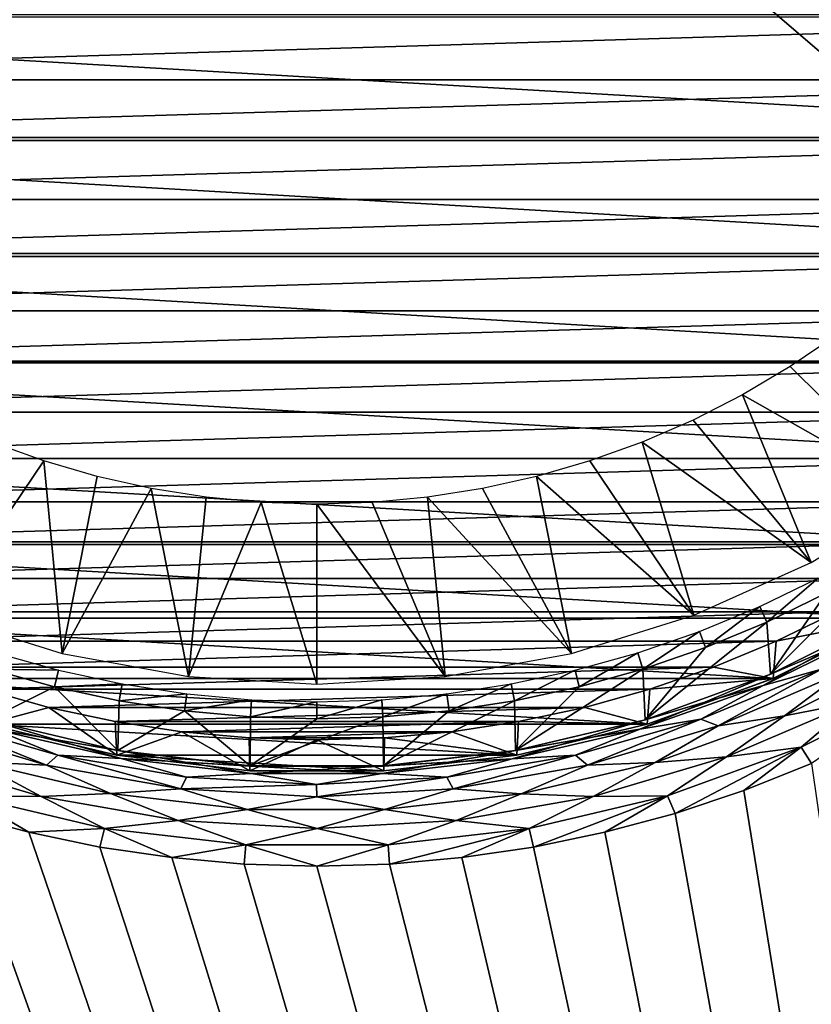
# Model space of a CAD drawing. Units: millimetres. Extents: x -144 to 35, y -83 to 35.
# Drawn here: x -5 to 8, y -21 to -6 of the extents above; entities that cross this region are included whole.
import ezdxf

# ---------------------------------------------------------------- set-up
doc = ezdxf.new("R2010")
doc.units = ezdxf.units.MM
doc.header["$LTSCALE"] = 33.374815
for name, color, linetype in [('1', 7, 'CONTINUOUS'), ('10', 7, 'CONTINUOUS'), ('11', 7, 'CONTINUOUS'), ('13', 7, 'CONTINUOUS'), ('15', 7, 'CONTINUOUS'), ('19', 7, 'CONTINUOUS'), ('3', 7, 'CONTINUOUS'), ('35', 7, 'CONTINUOUS'), ('4', 7, 'CONTINUOUS'), ('41', 7, 'CONTINUOUS'), ('42', 7, 'CONTINUOUS'), ('6', 7, 'CONTINUOUS'), ('8', 7, 'CONTINUOUS')]:
    doc.layers.add(name, color=color, linetype=linetype)

msp = doc.modelspace()

# ---------------------------------------------------------------- linework, layer by layer
at = {"layer": '1', "color": 7, "linetype": 'CONTINUOUS', "true_color": 0xaaaaaa}
for points in [[(-15.593, -7.018, 70.5), (15.989, -6.062, 70.5), (-15.989, -6.062, 70.5), (-15.593, -7.018, 70.5)], [(15.593, -7.018, 70.5), (15.989, -6.062, 70.5), (-15.593, -7.018, 70.5), (15.593, -7.018, 70.5)], [(-15.142, -7.946, 70.5), (15.593, -7.018, 70.5), (-15.593, -7.018, 70.5), (-15.142, -7.946, 70.5)], [(15.142, -7.946, 70.5), (15.593, -7.018, 70.5), (-15.142, -7.946, 70.5), (15.142, -7.946, 70.5)], [(-14.634, -8.846, 70.5), (15.142, -7.946, 70.5), (-15.142, -7.946, 70.5), (-14.634, -8.846, 70.5)], [(14.634, -8.846, 70.5), (15.142, -7.946, 70.5), (-14.634, -8.846, 70.5), (14.634, -8.846, 70.5)], [(-14.073, -9.714, 70.5), (14.634, -8.846, 70.5), (-14.634, -8.846, 70.5), (-14.073, -9.714, 70.5)], [(14.073, -9.714, 70.5), (14.634, -8.846, 70.5), (-14.073, -9.714, 70.5), (14.073, -9.714, 70.5)], [(-13.462, -10.545, 70.5), (14.073, -9.714, 70.5), (-14.073, -9.714, 70.5), (-13.462, -10.545, 70.5)], [(13.462, -10.545, 70.5), (14.073, -9.714, 70.5), (-13.462, -10.545, 70.5), (13.462, -10.545, 70.5)], [(-12.799, -11.339, 70.5), (13.462, -10.545, 70.5), (-13.462, -10.545, 70.5), (-12.799, -11.339, 70.5)], [(12.799, -11.339, 70.5), (13.462, -10.545, 70.5), (-12.799, -11.339, 70.5), (12.799, -11.339, 70.5)], [(-12.092, -12.091, 70.5), (12.799, -11.339, 70.5), (-12.799, -11.339, 70.5), (-12.092, -12.091, 70.5)], [(12.092, -12.091, 70.5), (12.799, -11.339, 70.5), (-12.092, -12.091, 70.5), (12.092, -12.091, 70.5)], [(-11.34, -12.799, 70.5), (12.092, -12.091, 70.5), (-12.092, -12.091, 70.5), (-11.34, -12.799, 70.5)], [(11.34, -12.799, 70.5), (12.092, -12.091, 70.5), (-11.34, -12.799, 70.5), (11.34, -12.799, 70.5)], [(-10.545, -13.461, 70.5), (11.34, -12.799, 70.5), (-11.34, -12.799, 70.5), (-10.545, -13.461, 70.5)], [(10.545, -13.461, 70.5), (11.34, -12.799, 70.5), (-10.545, -13.461, 70.5), (10.545, -13.461, 70.5)], [(-9.715, -14.072, 70.5), (10.545, -13.461, 70.5), (-10.545, -13.461, 70.5), (-9.715, -14.072, 70.5)], [(9.715, -14.072, 70.5), (10.545, -13.461, 70.5), (-9.715, -14.072, 70.5), (9.715, -14.072, 70.5)], [(-8.846, -14.634, 70.5), (9.715, -14.072, 70.5), (-9.715, -14.072, 70.5), (-8.846, -14.634, 70.5)], [(8.846, -14.634, 70.5), (9.715, -14.072, 70.5), (-8.846, -14.634, 70.5), (8.846, -14.634, 70.5)], [(-7.946, -15.141, 70.5), (8.846, -14.634, 70.5), (-8.846, -14.634, 70.5), (-7.946, -15.141, 70.5)], [(7.946, -15.141, 70.5), (8.846, -14.634, 70.5), (-7.946, -15.141, 70.5), (7.946, -15.141, 70.5)], [(-7.019, -15.593, 70.5), (7.946, -15.141, 70.5), (-7.946, -15.141, 70.5), (-7.019, -15.593, 70.5)], [(7.019, -15.593, 70.5), (7.946, -15.141, 70.5), (-7.019, -15.593, 70.5), (7.019, -15.593, 70.5)], [(-6.063, -15.989, 70.5), (7.019, -15.593, 70.5), (-7.019, -15.593, 70.5), (-6.063, -15.989, 70.5)], [(6.063, -15.989, 70.5), (7.019, -15.593, 70.5), (-6.063, -15.989, 70.5), (6.063, -15.989, 70.5)], [(-5.088, -16.325, 70.5), (6.063, -15.989, 70.5), (-6.063, -15.989, 70.5), (-5.088, -16.325, 70.5)], [(5.088, -16.325, 70.5), (6.063, -15.989, 70.5), (-5.088, -16.325, 70.5), (5.088, -16.325, 70.5)], [(-4.093, -16.603, 70.5), (5.088, -16.325, 70.5), (-5.088, -16.325, 70.5), (-4.093, -16.603, 70.5)], [(4.093, -16.603, 70.5), (5.088, -16.325, 70.5), (-4.093, -16.603, 70.5), (4.093, -16.603, 70.5)], [(-3.081, -16.82, 70.5), (4.093, -16.603, 70.5), (-4.093, -16.603, 70.5), (-3.081, -16.82, 70.5)], [(3.081, -16.82, 70.5), (4.093, -16.603, 70.5), (-3.081, -16.82, 70.5), (3.081, -16.82, 70.5)], [(-2.062, -16.975, 70.5), (3.081, -16.82, 70.5), (-3.081, -16.82, 70.5), (-2.062, -16.975, 70.5)], [(2.062, -16.975, 70.5), (3.081, -16.82, 70.5), (-2.062, -16.975, 70.5), (2.062, -16.975, 70.5)], [(-1.032, -17.069, 70.5), (2.062, -16.975, 70.5), (-2.062, -16.975, 70.5), (-1.032, -17.069, 70.5)], [(1.032, -17.069, 70.5), (2.062, -16.975, 70.5), (-1.032, -17.069, 70.5), (1.032, -17.069, 70.5)], [(0, -17.1, 70.5), (1.032, -17.069, 70.5), (-1.032, -17.069, 70.5), (0, -17.1, 70.5)]]:
    msp.add_3dface(points, dxfattribs=at)
at = {"layer": '10', "color": 7, "linetype": 'CONTINUOUS', "true_color": 0xaaaaaa}
for points in [[(8.75, -15.182, 72.601), (6.932, -16.096, 72.601), (8.666, -14.361, 72.601), (8.75, -15.182, 72.601)], [(8.666, -14.361, 72.601), (6.932, -16.096, 72.601), (7.784, -14.859, 72.601), (8.666, -14.361, 72.601)], [(7.784, -14.859, 72.601), (6.932, -16.096, 72.601), (6.875, -15.301, 72.601), (7.784, -14.859, 72.601)], [(6.932, -16.096, 72.601), (5.019, -16.792, 72.601), (6.875, -15.301, 72.601), (6.932, -16.096, 72.601)], [(6.875, -15.301, 72.601), (5.019, -16.792, 72.601), (5.94, -15.688, 72.601), (6.875, -15.301, 72.601)], [(5.94, -15.688, 72.601), (5.019, -16.792, 72.601), (4.983, -16.019, 72.601), (5.94, -15.688, 72.601)], [(-4.009, -16.29, 72.601), (-5.019, -16.792, 72.601), (-4.983, -16.019, 72.601), (-4.009, -16.29, 72.601)], [(5.019, -16.792, 72.601), (3.038, -17.261, 72.601), (4.983, -16.019, 72.601), (5.019, -16.792, 72.601)], [(4.983, -16.019, 72.601), (3.038, -17.261, 72.601), (4.009, -16.29, 72.601), (4.983, -16.019, 72.601)], [(-3.038, -17.261, 72.601), (-5.019, -16.792, 72.601), (-4.009, -16.29, 72.601), (-3.038, -17.261, 72.601)], [(-3.019, -16.503, 72.601), (-3.038, -17.261, 72.601), (-4.009, -16.29, 72.601), (-3.019, -16.503, 72.601)], [(4.009, -16.29, 72.601), (3.038, -17.261, 72.601), (3.019, -16.503, 72.601), (4.009, -16.29, 72.601)], [(-2.02, -16.655, 72.601), (-3.038, -17.261, 72.601), (-3.019, -16.503, 72.601), (-2.02, -16.655, 72.601)], [(3.038, -17.261, 72.601), (1.017, -17.497, 72.601), (3.019, -16.503, 72.601), (3.038, -17.261, 72.601)], [(3.019, -16.503, 72.601), (1.017, -17.497, 72.601), (2.02, -16.655, 72.601), (3.019, -16.503, 72.601)], [(-1.017, -17.497, 72.601), (-3.038, -17.261, 72.601), (-2.02, -16.655, 72.601), (-1.017, -17.497, 72.601)], [(-1.011, -16.746, 72.601), (-1.017, -17.497, 72.601), (-2.02, -16.655, 72.601), (-1.011, -16.746, 72.601)], [(2.02, -16.655, 72.601), (1.017, -17.497, 72.601), (1.011, -16.746, 72.601), (2.02, -16.655, 72.601)], [(1.017, -17.497, 72.601), (-1.017, -17.497, 72.601), (1.011, -16.746, 72.601), (1.017, -17.497, 72.601)], [(1.011, -16.746, 72.601), (-1.017, -17.497, 72.601), (0, -16.777, 72.601), (1.011, -16.746, 72.601)], [(0, -16.777, 72.601), (-1.017, -17.497, 72.601), (-1.011, -16.746, 72.601), (0, -16.777, 72.601)]]:
    msp.add_3dface(points, dxfattribs=at)
at = {"layer": '11', "color": 7, "linetype": 'CONTINUOUS', "true_color": 0xaaaaaa}
for points in [[(16.5, -79.527, 98.601), (16.5, -0.027, 98.601), (-16.5, -79.527, 98.601), (16.5, -79.527, 98.601)], [(-16.5, -79.527, 98.601), (16.5, -0.027, 98.601), (-16.5, -0.027, 98.601), (-16.5, -79.527, 98.601)]]:
    msp.add_3dface(points, dxfattribs=at)
at = {"layer": '13', "color": 7, "linetype": 'CONTINUOUS', "true_color": 0xaaaaaa}
for points in [[(6.932, -16.096, 72.601), (8.75, -15.182, 72.601), (6.931, -16.096, 94.101), (6.932, -16.096, 72.601)], [(6.931, -16.096, 94.101), (8.75, -15.182, 72.601), (8.75, -15.183, 94.101), (6.931, -16.096, 94.101)], [(5.019, -16.792, 72.601), (6.932, -16.096, 72.601), (5.019, -16.792, 94.101), (5.019, -16.792, 72.601)], [(5.019, -16.792, 94.101), (6.932, -16.096, 72.601), (6.931, -16.096, 94.101), (5.019, -16.792, 94.101)], [(-5.019, -16.792, 72.601), (-3.038, -17.261, 72.601), (-5.019, -16.792, 94.101), (-5.019, -16.792, 72.601)], [(-5.019, -16.792, 94.101), (-3.038, -17.261, 72.601), (-3.039, -17.261, 94.101), (-5.019, -16.792, 94.101)], [(3.038, -17.261, 72.601), (5.019, -16.792, 72.601), (3.039, -17.261, 94.101), (3.038, -17.261, 72.601)], [(3.039, -17.261, 94.101), (5.019, -16.792, 72.601), (5.019, -16.792, 94.101), (3.039, -17.261, 94.101)], [(-3.038, -17.261, 72.601), (-1.017, -17.497, 72.601), (-3.039, -17.261, 94.101), (-3.038, -17.261, 72.601)], [(-3.039, -17.261, 94.101), (-1.017, -17.497, 72.601), (-1.018, -17.498, 94.101), (-3.039, -17.261, 94.101)], [(1.017, -17.497, 72.601), (3.038, -17.261, 72.601), (1.018, -17.498, 94.101), (1.017, -17.497, 72.601)], [(1.018, -17.498, 94.101), (3.038, -17.261, 72.601), (3.039, -17.261, 94.101), (1.018, -17.498, 94.101)], [(-1.017, -17.497, 72.601), (1.017, -17.497, 72.601), (-1.018, -17.498, 94.101), (-1.017, -17.497, 72.601)], [(-1.018, -17.498, 94.101), (1.017, -17.497, 72.601), (1.018, -17.498, 94.101), (-1.018, -17.498, 94.101)]]:
    msp.add_3dface(points, dxfattribs=at)
at = {"layer": '15', "color": 7, "linetype": 'CONTINUOUS', "true_color": 0xaaaaaa}
for points in [[(16.5, -79.527, 95.601), (-16.5, -79.527, 95.601), (-16.5, -9.448, 95.601), (16.5, -79.527, 95.601)], [(-15.92, -10.398, 95.601), (16.5, -79.527, 95.601), (-16.5, -9.448, 95.601), (-15.92, -10.398, 95.601)], [(-15.288, -11.309, 95.601), (16.5, -79.527, 95.601), (-15.92, -10.398, 95.601), (-15.288, -11.309, 95.601)], [(-14.605, -12.18, 95.601), (16.5, -79.527, 95.601), (-15.288, -11.309, 95.601), (-14.605, -12.18, 95.601)], [(-13.869, -13.013, 95.601), (16.5, -79.527, 95.601), (-14.605, -12.18, 95.601), (-13.869, -13.013, 95.601)], [(-13.087, -13.801, 95.601), (16.5, -79.527, 95.601), (-13.869, -13.013, 95.601), (-13.087, -13.801, 95.601)], [(-12.261, -14.541, 95.601), (16.5, -79.527, 95.601), (-13.087, -13.801, 95.601), (-12.261, -14.541, 95.601)], [(-11.391, -15.234, 95.601), (16.5, -79.527, 95.601), (-12.261, -14.541, 95.601), (-11.391, -15.234, 95.601)], [(-10.484, -15.873, 95.601), (16.5, -79.527, 95.601), (-11.391, -15.234, 95.601), (-10.484, -15.873, 95.601)], [(-9.54, -16.458, 95.601), (16.5, -79.527, 95.601), (-10.484, -15.873, 95.601), (-9.54, -16.458, 95.601)], [(-8.563, -16.988, 95.601), (16.5, -79.527, 95.601), (-9.54, -16.458, 95.601), (-8.563, -16.988, 95.601)], [(-7.559, -17.458, 95.601), (16.5, -79.527, 95.601), (-8.563, -16.988, 95.601), (-7.559, -17.458, 95.601)], [(-6.526, -17.871, 95.601), (16.5, -79.527, 95.601), (-7.559, -17.458, 95.601), (-6.526, -17.871, 95.601)], [(7.559, -17.458, 95.601), (16.5, -79.527, 95.601), (6.526, -17.871, 95.601), (7.559, -17.458, 95.601)], [(-5.474, -18.221, 95.601), (16.5, -79.527, 95.601), (-6.526, -17.871, 95.601), (-5.474, -18.221, 95.601)], [(6.526, -17.871, 95.601), (16.5, -79.527, 95.601), (5.474, -18.221, 95.601), (6.526, -17.871, 95.601)], [(-4.402, -18.51, 95.601), (16.5, -79.527, 95.601), (-5.474, -18.221, 95.601), (-4.402, -18.51, 95.601)], [(5.474, -18.221, 95.601), (16.5, -79.527, 95.601), (4.402, -18.51, 95.601), (5.474, -18.221, 95.601)], [(-3.313, -18.736, 95.601), (16.5, -79.527, 95.601), (-4.402, -18.51, 95.601), (-3.313, -18.736, 95.601)], [(4.402, -18.51, 95.601), (16.5, -79.527, 95.601), (3.313, -18.736, 95.601), (4.402, -18.51, 95.601)], [(-2.217, -18.897, 95.601), (16.5, -79.527, 95.601), (-3.313, -18.736, 95.601), (-2.217, -18.897, 95.601)], [(3.313, -18.736, 95.601), (16.5, -79.527, 95.601), (2.217, -18.897, 95.601), (3.313, -18.736, 95.601)], [(-1.109, -18.995, 95.601), (16.5, -79.527, 95.601), (-2.217, -18.897, 95.601), (-1.109, -18.995, 95.601)], [(2.217, -18.897, 95.601), (16.5, -79.527, 95.601), (1.109, -18.995, 95.601), (2.217, -18.897, 95.601)], [(0, -19.027, 95.601), (16.5, -79.527, 95.601), (-1.109, -18.995, 95.601), (0, -19.027, 95.601)], [(1.109, -18.995, 95.601), (16.5, -79.527, 95.601), (0, -19.027, 95.601), (1.109, -18.995, 95.601)]]:
    msp.add_3dface(points, dxfattribs=at)
at = {"layer": '19', "color": 7, "linetype": 'CONTINUOUS', "true_color": 0xaaaaaa}
for points in [[(6.931, -16.096, 94.101), (8.75, -15.183, 94.101), (7.782, -15.734, 94.392), (6.931, -16.096, 94.101)], [(8.617, -15.389, 94.674), (7.709, -16.018, 94.934), (6.82, -16.267, 94.674), (8.617, -15.389, 94.674)], [(8.617, -15.389, 94.674), (6.82, -16.267, 94.674), (7.782, -15.734, 94.392), (8.617, -15.389, 94.674)], [(6.931, -16.096, 94.101), (7.782, -15.734, 94.392), (5.928, -16.523, 94.392), (6.931, -16.096, 94.101)], [(7.782, -15.734, 94.392), (6.82, -16.267, 94.674), (5.928, -16.523, 94.392), (7.782, -15.734, 94.392)], [(9.025, -15.793, 95.348), (8.214, -16.521, 95.487), (7.144, -16.73, 95.348), (9.025, -15.793, 95.348)], [(9.025, -15.793, 95.348), (7.144, -16.73, 95.348), (8.047, -16.06, 95.161), (9.025, -15.793, 95.348)], [(7.709, -16.018, 94.934), (6.132, -16.885, 95.161), (5.868, -16.782, 94.934), (7.709, -16.018, 94.934)], [(7.709, -16.018, 94.934), (5.868, -16.782, 94.934), (6.82, -16.267, 94.674), (7.709, -16.018, 94.934)], [(8.047, -16.06, 95.161), (6.132, -16.885, 95.161), (7.709, -16.018, 94.934), (8.047, -16.06, 95.161)], [(8.047, -16.06, 95.161), (7.144, -16.73, 95.348), (6.132, -16.885, 95.161), (8.047, -16.06, 95.161)], [(5.019, -16.792, 94.101), (6.931, -16.096, 94.101), (5.928, -16.523, 94.392), (5.019, -16.792, 94.101)], [(9.339, -16.236, 95.573), (7.559, -17.458, 95.601), (7.398, -17.209, 95.573), (9.339, -16.236, 95.573)], [(9.339, -16.236, 95.573), (7.398, -17.209, 95.573), (8.214, -16.521, 95.487), (9.339, -16.236, 95.573)], [(6.82, -16.267, 94.674), (5.868, -16.782, 94.934), (4.935, -16.935, 94.674), (6.82, -16.267, 94.674)], [(6.82, -16.267, 94.674), (4.935, -16.935, 94.674), (5.928, -16.523, 94.392), (6.82, -16.267, 94.674)], [(-5.019, -16.792, 94.101), (-3.997, -17.094, 94.392), (-5.929, -16.522, 94.392), (-5.019, -16.792, 94.101)], [(-3.997, -17.094, 94.392), (-4.938, -16.934, 94.674), (-5.929, -16.522, 94.392), (-3.997, -17.094, 94.392)], [(5.019, -16.792, 94.101), (5.928, -16.523, 94.392), (3.996, -17.094, 94.392), (5.019, -16.792, 94.101)], [(5.928, -16.523, 94.392), (4.935, -16.935, 94.674), (3.996, -17.094, 94.392), (5.928, -16.523, 94.392)], [(8.214, -16.521, 95.487), (7.398, -17.209, 95.573), (6.259, -17.357, 95.487), (8.214, -16.521, 95.487)], [(8.214, -16.521, 95.487), (6.259, -17.357, 95.487), (7.144, -16.73, 95.348), (8.214, -16.521, 95.487)], [(-4.132, -17.483, 95.161), (-6.129, -16.886, 95.161), (-5.873, -16.78, 94.934), (-4.132, -17.483, 95.161)], [(-3.958, -17.332, 94.934), (-4.132, -17.483, 95.161), (-5.873, -16.78, 94.934), (-3.958, -17.332, 94.934)], [(-3.958, -17.332, 94.934), (-5.873, -16.78, 94.934), (-4.938, -16.934, 94.674), (-3.958, -17.332, 94.934)], [(-5.019, -16.792, 94.101), (-3.039, -17.261, 94.101), (-3.997, -17.094, 94.392), (-5.019, -16.792, 94.101)], [(3.039, -17.261, 94.101), (5.019, -16.792, 94.101), (3.996, -17.094, 94.392), (3.039, -17.261, 94.101)], [(5.868, -16.782, 94.934), (4.135, -17.483, 95.161), (3.952, -17.334, 94.934), (5.868, -16.782, 94.934)], [(5.868, -16.782, 94.934), (3.952, -17.334, 94.934), (4.935, -16.935, 94.674), (5.868, -16.782, 94.934)], [(6.132, -16.885, 95.161), (4.135, -17.483, 95.161), (5.868, -16.782, 94.934), (6.132, -16.885, 95.161)], [(7.144, -16.73, 95.348), (6.259, -17.357, 95.487), (5.168, -17.443, 95.348), (7.144, -16.73, 95.348)], [(7.144, -16.73, 95.348), (5.168, -17.443, 95.348), (6.132, -16.885, 95.161), (7.144, -16.73, 95.348)], [(-4.132, -17.483, 95.161), (-5.198, -17.434, 95.348), (-6.129, -16.886, 95.161), (-4.132, -17.483, 95.161)], [(-2.99, -17.385, 94.674), (-3.958, -17.332, 94.934), (-4.938, -16.934, 94.674), (-2.99, -17.385, 94.674)], [(-2.99, -17.385, 94.674), (-4.938, -16.934, 94.674), (-3.997, -17.094, 94.392), (-2.99, -17.385, 94.674)], [(4.935, -16.935, 94.674), (3.952, -17.334, 94.934), (2.986, -17.386, 94.674), (4.935, -16.935, 94.674)], [(4.935, -16.935, 94.674), (2.986, -17.386, 94.674), (3.996, -17.094, 94.392), (4.935, -16.935, 94.674)], [(6.132, -16.885, 95.161), (5.168, -17.443, 95.348), (4.135, -17.483, 95.161), (6.132, -16.885, 95.161)], [(-3.039, -17.261, 94.101), (-2.012, -17.44, 94.392), (-3.997, -17.094, 94.392), (-3.039, -17.261, 94.101)], [(-2.012, -17.44, 94.392), (-2.99, -17.385, 94.674), (-3.997, -17.094, 94.392), (-2.012, -17.44, 94.392)], [(3.039, -17.261, 94.101), (3.996, -17.094, 94.392), (2.011, -17.44, 94.392), (3.039, -17.261, 94.101)], [(3.996, -17.094, 94.392), (2.986, -17.386, 94.674), (2.011, -17.44, 94.392), (3.996, -17.094, 94.392)], [(-3.039, -17.261, 94.101), (-1.018, -17.498, 94.101), (-2.012, -17.44, 94.392), (-3.039, -17.261, 94.101)], [(1.018, -17.498, 94.101), (3.039, -17.261, 94.101), (2.011, -17.44, 94.392), (1.018, -17.498, 94.101)], [(7.398, -17.209, 95.573), (5.474, -18.221, 95.601), (5.357, -17.951, 95.573), (7.398, -17.209, 95.573)], [(7.398, -17.209, 95.573), (5.357, -17.951, 95.573), (6.259, -17.357, 95.487), (7.398, -17.209, 95.573)], [(6.526, -17.871, 95.601), (5.474, -18.221, 95.601), (7.398, -17.209, 95.573), (6.526, -17.871, 95.601)], [(7.559, -17.458, 95.601), (6.526, -17.871, 95.601), (7.398, -17.209, 95.573), (7.559, -17.458, 95.601)], [(-4.213, -17.965, 95.487), (-5.354, -17.952, 95.573), (-6.252, -17.36, 95.487), (-4.213, -17.965, 95.487)], [(-4.213, -17.965, 95.487), (-6.252, -17.36, 95.487), (-5.198, -17.434, 95.348), (-4.213, -17.965, 95.487)], [(-3.153, -17.918, 95.348), (-4.213, -17.965, 95.487), (-5.198, -17.434, 95.348), (-3.153, -17.918, 95.348)], [(-3.153, -17.918, 95.348), (-5.198, -17.434, 95.348), (-4.132, -17.483, 95.161), (-3.153, -17.918, 95.348)], [(-2.079, -17.845, 95.161), (-4.132, -17.483, 95.161), (-3.958, -17.332, 94.934), (-2.079, -17.845, 95.161)], [(-1.993, -17.667, 94.934), (-2.079, -17.845, 95.161), (-3.958, -17.332, 94.934), (-1.993, -17.667, 94.934)], [(-1.993, -17.667, 94.934), (-3.958, -17.332, 94.934), (-2.99, -17.385, 94.674), (-1.993, -17.667, 94.934)], [(-1.002, -17.612, 94.674), (-1.993, -17.667, 94.934), (-2.99, -17.385, 94.674), (-1.002, -17.612, 94.674)], [(-1.002, -17.612, 94.674), (-2.99, -17.385, 94.674), (-2.012, -17.44, 94.392), (-1.002, -17.612, 94.674)], [(-1.018, -17.498, 94.101), (-0.001, -17.556, 94.392), (-2.012, -17.44, 94.392), (-1.018, -17.498, 94.101)], [(-0.001, -17.556, 94.392), (-1.002, -17.612, 94.674), (-2.012, -17.44, 94.392), (-0.001, -17.556, 94.392)], [(1.018, -17.498, 94.101), (2.011, -17.44, 94.392), (-0.001, -17.556, 94.392), (1.018, -17.498, 94.101)], [(2.011, -17.44, 94.392), (0.998, -17.612, 94.674), (-0.001, -17.556, 94.392), (2.011, -17.44, 94.392)], [(2.986, -17.386, 94.674), (1.987, -17.668, 94.934), (0.998, -17.612, 94.674), (2.986, -17.386, 94.674)], [(2.986, -17.386, 94.674), (0.998, -17.612, 94.674), (2.011, -17.44, 94.392), (2.986, -17.386, 94.674)], [(3.952, -17.334, 94.934), (2.083, -17.845, 95.161), (1.987, -17.668, 94.934), (3.952, -17.334, 94.934)], [(3.952, -17.334, 94.934), (1.987, -17.668, 94.934), (2.986, -17.386, 94.674), (3.952, -17.334, 94.934)], [(4.135, -17.483, 95.161), (2.083, -17.845, 95.161), (3.952, -17.334, 94.934), (4.135, -17.483, 95.161)], [(5.168, -17.443, 95.348), (4.221, -17.963, 95.487), (3.122, -17.923, 95.348), (5.168, -17.443, 95.348)], [(5.168, -17.443, 95.348), (3.122, -17.923, 95.348), (4.135, -17.483, 95.161), (5.168, -17.443, 95.348)], [(6.259, -17.357, 95.487), (5.357, -17.951, 95.573), (4.221, -17.963, 95.487), (6.259, -17.357, 95.487)], [(6.259, -17.357, 95.487), (4.221, -17.963, 95.487), (5.168, -17.443, 95.348), (6.259, -17.357, 95.487)], [(-2.079, -17.845, 95.161), (-3.153, -17.918, 95.348), (-4.132, -17.483, 95.161), (-2.079, -17.845, 95.161)], [(-1.018, -17.498, 94.101), (1.018, -17.498, 94.101), (-0.001, -17.556, 94.392), (-1.018, -17.498, 94.101)], [(0.998, -17.612, 94.674), (-1.002, -17.612, 94.674), (-0.001, -17.556, 94.392), (0.998, -17.612, 94.674)], [(4.135, -17.483, 95.161), (3.122, -17.923, 95.348), (2.083, -17.845, 95.161), (4.135, -17.483, 95.161)], [(-0.003, -17.779, 94.934), (-2.079, -17.845, 95.161), (-1.993, -17.667, 94.934), (-0.003, -17.779, 94.934)], [(-0.003, -17.779, 94.934), (-1.993, -17.667, 94.934), (-1.002, -17.612, 94.674), (-0.003, -17.779, 94.934)], [(0.998, -17.612, 94.674), (-0.003, -17.779, 94.934), (-1.002, -17.612, 94.674), (0.998, -17.612, 94.674)], [(1.987, -17.668, 94.934), (-0.003, -17.779, 94.934), (0.998, -17.612, 94.674), (1.987, -17.668, 94.934)], [(1.987, -17.668, 94.934), (0.002, -17.966, 95.161), (-0.003, -17.779, 94.934), (1.987, -17.668, 94.934)], [(2.083, -17.845, 95.161), (0.002, -17.966, 95.161), (1.987, -17.668, 94.934), (2.083, -17.845, 95.161)], [(-1.066, -18.162, 95.348), (-3.153, -17.918, 95.348), (-2.079, -17.845, 95.161), (-1.066, -18.162, 95.348)], [(0.002, -17.966, 95.161), (-2.079, -17.845, 95.161), (-0.003, -17.779, 94.934), (0.002, -17.966, 95.161)], [(0.002, -17.966, 95.161), (-1.066, -18.162, 95.348), (-2.079, -17.845, 95.161), (0.002, -17.966, 95.161)], [(2.083, -17.845, 95.161), (1.035, -18.164, 95.348), (0.002, -17.966, 95.161), (2.083, -17.845, 95.161)], [(3.122, -17.923, 95.348), (1.035, -18.164, 95.348), (2.083, -17.845, 95.161), (3.122, -17.923, 95.348)], [(-4.402, -18.51, 95.601), (-5.474, -18.221, 95.601), (-5.354, -17.952, 95.573), (-4.402, -18.51, 95.601)], [(-3.241, -18.452, 95.573), (-4.402, -18.51, 95.601), (-5.354, -17.952, 95.573), (-3.241, -18.452, 95.573)], [(-3.241, -18.452, 95.573), (-5.354, -17.952, 95.573), (-4.213, -17.965, 95.487), (-3.241, -18.452, 95.573)], [(-2.119, -18.331, 95.487), (-4.213, -17.965, 95.487), (-3.153, -17.918, 95.348), (-2.119, -18.331, 95.487)], [(-2.119, -18.331, 95.487), (-3.241, -18.452, 95.573), (-4.213, -17.965, 95.487), (-2.119, -18.331, 95.487)], [(-1.066, -18.162, 95.348), (-2.119, -18.331, 95.487), (-3.153, -17.918, 95.348), (-1.066, -18.162, 95.348)], [(1.035, -18.164, 95.348), (-1.066, -18.162, 95.348), (0.002, -17.966, 95.161), (1.035, -18.164, 95.348)], [(3.122, -17.923, 95.348), (2.127, -18.33, 95.487), (1.035, -18.164, 95.348), (3.122, -17.923, 95.348)], [(4.221, -17.963, 95.487), (2.127, -18.33, 95.487), (3.122, -17.923, 95.348), (4.221, -17.963, 95.487)], [(4.221, -17.963, 95.487), (3.244, -18.451, 95.573), (2.127, -18.33, 95.487), (4.221, -17.963, 95.487)], [(5.357, -17.951, 95.573), (3.313, -18.736, 95.601), (3.244, -18.451, 95.573), (5.357, -17.951, 95.573)], [(5.357, -17.951, 95.573), (3.244, -18.451, 95.573), (4.221, -17.963, 95.487), (5.357, -17.951, 95.573)], [(4.402, -18.51, 95.601), (3.313, -18.736, 95.601), (5.357, -17.951, 95.573), (4.402, -18.51, 95.601)], [(5.474, -18.221, 95.601), (4.402, -18.51, 95.601), (5.357, -17.951, 95.573), (5.474, -18.221, 95.601)], [(0.004, -18.453, 95.487), (-2.119, -18.331, 95.487), (-1.066, -18.162, 95.348), (0.004, -18.453, 95.487)], [(1.035, -18.164, 95.348), (0.004, -18.453, 95.487), (-1.066, -18.162, 95.348), (1.035, -18.164, 95.348)], [(2.127, -18.33, 95.487), (0.004, -18.453, 95.487), (1.035, -18.164, 95.348), (2.127, -18.33, 95.487)], [(-1.084, -18.703, 95.573), (-3.241, -18.452, 95.573), (-2.119, -18.331, 95.487), (-1.084, -18.703, 95.573)], [(0.004, -18.453, 95.487), (-1.084, -18.703, 95.573), (-2.119, -18.331, 95.487), (0.004, -18.453, 95.487)], [(2.127, -18.33, 95.487), (1.088, -18.703, 95.573), (0.004, -18.453, 95.487), (2.127, -18.33, 95.487)], [(3.244, -18.451, 95.573), (1.088, -18.703, 95.573), (2.127, -18.33, 95.487), (3.244, -18.451, 95.573)], [(-3.313, -18.736, 95.601), (-4.402, -18.51, 95.601), (-3.241, -18.452, 95.573), (-3.313, -18.736, 95.601)], [(-2.217, -18.897, 95.601), (-3.313, -18.736, 95.601), (-3.241, -18.452, 95.573), (-2.217, -18.897, 95.601)], [(-1.084, -18.703, 95.573), (-2.217, -18.897, 95.601), (-3.241, -18.452, 95.573), (-1.084, -18.703, 95.573)], [(1.088, -18.703, 95.573), (-1.084, -18.703, 95.573), (0.004, -18.453, 95.487), (1.088, -18.703, 95.573)], [(3.244, -18.451, 95.573), (1.109, -18.995, 95.601), (1.088, -18.703, 95.573), (3.244, -18.451, 95.573)], [(2.217, -18.897, 95.601), (1.109, -18.995, 95.601), (3.244, -18.451, 95.573), (2.217, -18.897, 95.601)], [(3.313, -18.736, 95.601), (2.217, -18.897, 95.601), (3.244, -18.451, 95.573), (3.313, -18.736, 95.601)], [(-1.109, -18.995, 95.601), (-2.217, -18.897, 95.601), (-1.084, -18.703, 95.573), (-1.109, -18.995, 95.601)], [(0, -19.027, 95.601), (-1.109, -18.995, 95.601), (-1.084, -18.703, 95.573), (0, -19.027, 95.601)], [(1.088, -18.703, 95.573), (0, -19.027, 95.601), (-1.084, -18.703, 95.573), (1.088, -18.703, 95.573)], [(1.109, -18.995, 95.601), (0, -19.027, 95.601), (1.088, -18.703, 95.573), (1.109, -18.995, 95.601)]]:
    msp.add_3dface(points, dxfattribs=at)
at = {"layer": '3', "color": 7, "linetype": 'CONTINUOUS', "true_color": 0xaaaaaa}
for points in [[(6.97, -16.161, 50), (8.8, -15.242, 50), (6.971, -16.161, 70), (6.97, -16.161, 50)], [(6.971, -16.161, 70), (8.8, -15.242, 50), (8.8, -15.242, 70), (6.971, -16.161, 70)], [(5.047, -16.861, 50), (6.97, -16.161, 50), (5.048, -16.861, 70), (5.047, -16.861, 50)], [(5.048, -16.861, 70), (6.97, -16.161, 50), (6.971, -16.161, 70), (5.048, -16.861, 70)], [(-5.047, -16.861, 50), (-3.057, -17.332, 50), (-5.048, -16.861, 70), (-5.047, -16.861, 50)], [(-5.048, -16.861, 70), (-3.057, -17.332, 50), (-3.056, -17.333, 70), (-5.048, -16.861, 70)], [(3.057, -17.332, 50), (5.047, -16.861, 50), (3.056, -17.333, 70), (3.057, -17.332, 50)], [(3.056, -17.333, 70), (5.047, -16.861, 50), (5.048, -16.861, 70), (3.056, -17.333, 70)], [(-3.057, -17.332, 50), (-1.024, -17.57, 50), (-3.056, -17.333, 70), (-3.057, -17.332, 50)], [(-3.056, -17.333, 70), (-1.024, -17.57, 50), (-1.023, -17.57, 70), (-3.056, -17.333, 70)], [(1.024, -17.57, 50), (3.057, -17.332, 50), (1.023, -17.57, 70), (1.024, -17.57, 50)], [(1.023, -17.57, 70), (3.057, -17.332, 50), (3.056, -17.333, 70), (1.023, -17.57, 70)], [(-1.024, -17.57, 50), (1.024, -17.57, 50), (-1.023, -17.57, 70), (-1.024, -17.57, 50)], [(-1.023, -17.57, 70), (1.024, -17.57, 50), (1.023, -17.57, 70), (-1.023, -17.57, 70)]]:
    msp.add_3dface(points, dxfattribs=at)
at = {"layer": '35', "color": 7, "linetype": 'CONTINUOUS', "true_color": 0xaaaaaa}
for points in [[(7.662, -14.627, 77.601), (6.875, -15.301, 72.601), (6.767, -15.063, 77.601), (7.662, -14.627, 77.601)], [(7.784, -14.859, 72.601), (6.875, -15.301, 72.601), (7.662, -14.627, 77.601), (7.784, -14.859, 72.601)], [(6.767, -15.063, 77.601), (5.94, -15.688, 72.601), (5.847, -15.444, 77.601), (6.767, -15.063, 77.601)], [(6.875, -15.301, 72.601), (5.94, -15.688, 72.601), (6.767, -15.063, 77.601), (6.875, -15.301, 72.601)], [(5.847, -15.444, 77.601), (4.983, -16.019, 72.601), (4.905, -15.769, 77.601), (5.847, -15.444, 77.601)], [(5.94, -15.688, 72.601), (4.983, -16.019, 72.601), (5.847, -15.444, 77.601), (5.94, -15.688, 72.601)], [(-3.946, -16.036, 77.601), (-4.983, -16.019, 72.601), (-4.905, -15.769, 77.601), (-3.946, -16.036, 77.601)], [(4.905, -15.769, 77.601), (4.009, -16.29, 72.601), (3.946, -16.036, 77.601), (4.905, -15.769, 77.601)], [(4.983, -16.019, 72.601), (4.009, -16.29, 72.601), (4.905, -15.769, 77.601), (4.983, -16.019, 72.601)], [(-4.009, -16.29, 72.601), (-4.983, -16.019, 72.601), (-3.946, -16.036, 77.601), (-4.009, -16.29, 72.601)], [(-2.972, -16.245, 77.601), (-4.009, -16.29, 72.601), (-3.946, -16.036, 77.601), (-2.972, -16.245, 77.601)], [(3.946, -16.036, 77.601), (3.019, -16.503, 72.601), (2.972, -16.245, 77.601), (3.946, -16.036, 77.601)], [(4.009, -16.29, 72.601), (3.019, -16.503, 72.601), (3.946, -16.036, 77.601), (4.009, -16.29, 72.601)], [(-3.019, -16.503, 72.601), (-4.009, -16.29, 72.601), (-2.972, -16.245, 77.601), (-3.019, -16.503, 72.601)], [(-1.987, -16.395, 77.601), (-3.019, -16.503, 72.601), (-2.972, -16.245, 77.601), (-1.987, -16.395, 77.601)], [(2.972, -16.245, 77.601), (2.02, -16.655, 72.601), (1.987, -16.395, 77.601), (2.972, -16.245, 77.601)], [(3.019, -16.503, 72.601), (2.02, -16.655, 72.601), (2.972, -16.245, 77.601), (3.019, -16.503, 72.601)], [(-2.02, -16.655, 72.601), (-3.019, -16.503, 72.601), (-1.987, -16.395, 77.601), (-2.02, -16.655, 72.601)], [(-0.996, -16.485, 77.601), (-2.02, -16.655, 72.601), (-1.987, -16.395, 77.601), (-0.996, -16.485, 77.601)], [(-1.011, -16.746, 72.601), (-2.02, -16.655, 72.601), (-0.996, -16.485, 77.601), (-1.011, -16.746, 72.601)], [(0, -16.515, 77.601), (-1.011, -16.746, 72.601), (-0.996, -16.485, 77.601), (0, -16.515, 77.601)], [(0, -16.777, 72.601), (-1.011, -16.746, 72.601), (0, -16.515, 77.601), (0, -16.777, 72.601)], [(1.011, -16.746, 72.601), (0, -16.777, 72.601), (0.996, -16.485, 77.601), (1.011, -16.746, 72.601)], [(0.996, -16.485, 77.601), (0, -16.777, 72.601), (0, -16.515, 77.601), (0.996, -16.485, 77.601)], [(1.987, -16.395, 77.601), (1.011, -16.746, 72.601), (0.996, -16.485, 77.601), (1.987, -16.395, 77.601)], [(2.02, -16.655, 72.601), (1.011, -16.746, 72.601), (1.987, -16.395, 77.601), (2.02, -16.655, 72.601)]]:
    msp.add_3dface(points, dxfattribs=at)
at = {"layer": '4', "color": 7, "linetype": 'CONTINUOUS', "true_color": 0xaaaaaa}
for points in [[(7.946, -15.141, 70.5), (7.019, -15.593, 70.5), (8.8, -15.242, 70), (7.946, -15.141, 70.5)], [(7.019, -15.593, 70.5), (6.971, -16.161, 70), (8.8, -15.242, 70), (7.019, -15.593, 70.5)], [(7.019, -15.593, 70.5), (6.063, -15.989, 70.5), (6.971, -16.161, 70), (7.019, -15.593, 70.5)], [(6.063, -15.989, 70.5), (5.088, -16.325, 70.5), (6.971, -16.161, 70), (6.063, -15.989, 70.5)], [(5.088, -16.325, 70.5), (5.048, -16.861, 70), (6.971, -16.161, 70), (5.088, -16.325, 70.5)], [(-4.093, -16.603, 70.5), (-5.088, -16.325, 70.5), (-5.048, -16.861, 70), (-4.093, -16.603, 70.5)], [(5.088, -16.325, 70.5), (4.093, -16.603, 70.5), (5.048, -16.861, 70), (5.088, -16.325, 70.5)], [(-4.093, -16.603, 70.5), (-5.048, -16.861, 70), (-3.056, -17.333, 70), (-4.093, -16.603, 70.5)], [(-3.081, -16.82, 70.5), (-4.093, -16.603, 70.5), (-3.056, -17.333, 70), (-3.081, -16.82, 70.5)], [(4.093, -16.603, 70.5), (3.081, -16.82, 70.5), (5.048, -16.861, 70), (4.093, -16.603, 70.5)], [(-2.062, -16.975, 70.5), (-3.081, -16.82, 70.5), (-3.056, -17.333, 70), (-2.062, -16.975, 70.5)], [(3.081, -16.82, 70.5), (2.062, -16.975, 70.5), (3.056, -17.333, 70), (3.081, -16.82, 70.5)], [(3.081, -16.82, 70.5), (3.056, -17.333, 70), (5.048, -16.861, 70), (3.081, -16.82, 70.5)], [(-2.062, -16.975, 70.5), (-3.056, -17.333, 70), (-1.023, -17.57, 70), (-2.062, -16.975, 70.5)], [(-1.032, -17.069, 70.5), (-2.062, -16.975, 70.5), (-1.023, -17.57, 70), (-1.032, -17.069, 70.5)], [(2.062, -16.975, 70.5), (1.032, -17.069, 70.5), (3.056, -17.333, 70), (2.062, -16.975, 70.5)], [(0, -17.1, 70.5), (-1.032, -17.069, 70.5), (-1.023, -17.57, 70), (0, -17.1, 70.5)], [(0, -17.1, 70.5), (-1.023, -17.57, 70), (1.023, -17.57, 70), (0, -17.1, 70.5)], [(1.032, -17.069, 70.5), (0, -17.1, 70.5), (1.023, -17.57, 70), (1.032, -17.069, 70.5)], [(1.032, -17.069, 70.5), (1.023, -17.57, 70), (3.056, -17.333, 70), (1.032, -17.069, 70.5)]]:
    msp.add_3dface(points, dxfattribs=at)
at = {"layer": '41', "color": 7, "linetype": 'CONTINUOUS', "true_color": 0xaaaaaa}
for points in [[(35, 30, 50), (35, -30, 50), (-35, 30, 50), (35, 30, 50)], [(-35, 30, 50), (35, -30, 50), (-35, -30, 50), (-35, 30, 50)]]:
    msp.add_3dface(points, dxfattribs=at)
at = {"layer": '42', "color": 7, "linetype": 'CONTINUOUS', "true_color": 0xaaaaaa}
for points in [[(-35, 30, 52), (-35, -30, 52), (35, 30, 52), (-35, 30, 52)], [(35, 30, 52), (-35, -30, 52), (35, -30, 52), (35, 30, 52)]]:
    msp.add_3dface(points, dxfattribs=at)
at = {"layer": '6', "color": 7, "linetype": 'CONTINUOUS', "true_color": 0xaaaaaa}
for points in [[(16.539, -6.019, 50), (15.728, -7.898, 50), (-16.539, -6.019, 50), (16.539, -6.019, 50)], [(15.728, -7.898, 50), (-15.728, -7.898, 50), (-16.539, -6.019, 50), (15.728, -7.898, 50)], [(15.728, -7.898, 50), (14.704, -9.672, 50), (-15.728, -7.898, 50), (15.728, -7.898, 50)], [(14.704, -9.672, 50), (-14.704, -9.672, 50), (-15.728, -7.898, 50), (14.704, -9.672, 50)], [(14.704, -9.672, 50), (13.482, -11.314, 50), (-14.704, -9.672, 50), (14.704, -9.672, 50)], [(13.482, -11.314, 50), (-13.482, -11.314, 50), (-14.704, -9.672, 50), (13.482, -11.314, 50)], [(13.482, -11.314, 50), (12.078, -12.801, 50), (-13.482, -11.314, 50), (13.482, -11.314, 50)], [(12.078, -12.801, 50), (-12.078, -12.801, 50), (-13.482, -11.314, 50), (12.078, -12.801, 50)], [(12.078, -12.801, 50), (10.511, -14.117, 50), (-12.078, -12.801, 50), (12.078, -12.801, 50)], [(10.511, -14.117, 50), (-10.511, -14.117, 50), (-12.078, -12.801, 50), (10.511, -14.117, 50)], [(10.511, -14.117, 50), (8.8, -15.242, 50), (-10.511, -14.117, 50), (10.511, -14.117, 50)], [(8.8, -15.242, 50), (-8.8, -15.242, 50), (-10.511, -14.117, 50), (8.8, -15.242, 50)], [(8.8, -15.242, 50), (6.97, -16.161, 50), (-8.8, -15.242, 50), (8.8, -15.242, 50)], [(6.97, -16.161, 50), (-6.97, -16.161, 50), (-8.8, -15.242, 50), (6.97, -16.161, 50)], [(6.97, -16.161, 50), (5.047, -16.861, 50), (-6.97, -16.161, 50), (6.97, -16.161, 50)], [(5.047, -16.861, 50), (-5.047, -16.861, 50), (-6.97, -16.161, 50), (5.047, -16.861, 50)], [(5.047, -16.861, 50), (3.057, -17.332, 50), (-5.047, -16.861, 50), (5.047, -16.861, 50)], [(3.057, -17.332, 50), (-3.057, -17.332, 50), (-5.047, -16.861, 50), (3.057, -17.332, 50)], [(3.057, -17.332, 50), (1.024, -17.57, 50), (-3.057, -17.332, 50), (3.057, -17.332, 50)], [(1.024, -17.57, 50), (-1.024, -17.57, 50), (-3.057, -17.332, 50), (1.024, -17.57, 50)]]:
    msp.add_3dface(points, dxfattribs=at)
at = {"layer": '8', "color": 7, "linetype": 'CONTINUOUS', "true_color": 0xaaaaaa}
for points in [[(7.935, -10.922, 81), (7.234, -11.398, 81), (9.231, -13.373, 70.5), (7.935, -10.922, 81)], [(7.234, -11.398, 81), (6.504, -11.83, 81), (9.231, -13.373, 70.5), (7.234, -11.398, 81)], [(6.504, -11.83, 81), (5.748, -12.215, 81), (7.552, -14.389, 70.5), (6.504, -11.83, 81)], [(9.231, -13.373, 70.5), (6.504, -11.83, 81), (7.552, -14.389, 70.5), (9.231, -13.373, 70.5)], [(5.748, -12.215, 81), (4.97, -12.552, 81), (7.552, -14.389, 70.5), (5.748, -12.215, 81)], [(-4.172, -12.839, 81), (-4.97, -12.552, 81), (-5.762, -15.194, 70.5), (-4.172, -12.839, 81)], [(4.97, -12.552, 81), (4.172, -12.839, 81), (5.762, -15.194, 70.5), (4.97, -12.552, 81)], [(7.552, -14.389, 70.5), (4.97, -12.552, 81), (5.762, -15.194, 70.5), (7.552, -14.389, 70.5)], [(-3.889, -15.778, 70.5), (-4.172, -12.839, 81), (-5.762, -15.194, 70.5), (-3.889, -15.778, 70.5)], [(-3.357, -13.076, 81), (-4.172, -12.839, 81), (-3.889, -15.778, 70.5), (-3.357, -13.076, 81)], [(4.172, -12.839, 81), (3.357, -13.076, 81), (5.762, -15.194, 70.5), (4.172, -12.839, 81)], [(-2.53, -13.261, 81), (-3.357, -13.076, 81), (-3.889, -15.778, 70.5), (-2.53, -13.261, 81)], [(3.357, -13.076, 81), (2.53, -13.261, 81), (3.889, -15.778, 70.5), (3.357, -13.076, 81)], [(5.762, -15.194, 70.5), (3.357, -13.076, 81), (3.889, -15.778, 70.5), (5.762, -15.194, 70.5)], [(-1.959, -16.132, 70.5), (-2.53, -13.261, 81), (-3.889, -15.778, 70.5), (-1.959, -16.132, 70.5)], [(-1.692, -13.394, 81), (-2.53, -13.261, 81), (-1.959, -16.132, 70.5), (-1.692, -13.394, 81)], [(2.53, -13.261, 81), (1.692, -13.394, 81), (3.889, -15.778, 70.5), (2.53, -13.261, 81)], [(-0.848, -13.473, 81), (-1.692, -13.394, 81), (-1.959, -16.132, 70.5), (-0.848, -13.473, 81)], [(0, -16.25, 70.5), (-0.848, -13.473, 81), (-1.959, -16.132, 70.5), (0, -16.25, 70.5)], [(0, -13.5, 81), (-0.848, -13.473, 81), (0, -16.25, 70.5), (0, -13.5, 81)], [(0.848, -13.473, 81), (0, -13.5, 81), (1.959, -16.132, 70.5), (0.848, -13.473, 81)], [(1.959, -16.132, 70.5), (0, -13.5, 81), (0, -16.25, 70.5), (1.959, -16.132, 70.5)], [(1.692, -13.394, 81), (0.848, -13.473, 81), (1.959, -16.132, 70.5), (1.692, -13.394, 81)], [(3.889, -15.778, 70.5), (1.692, -13.394, 81), (1.959, -16.132, 70.5), (3.889, -15.778, 70.5)]]:
    msp.add_3dface(points, dxfattribs=at)

doc.saveas('drawing.dxf')
